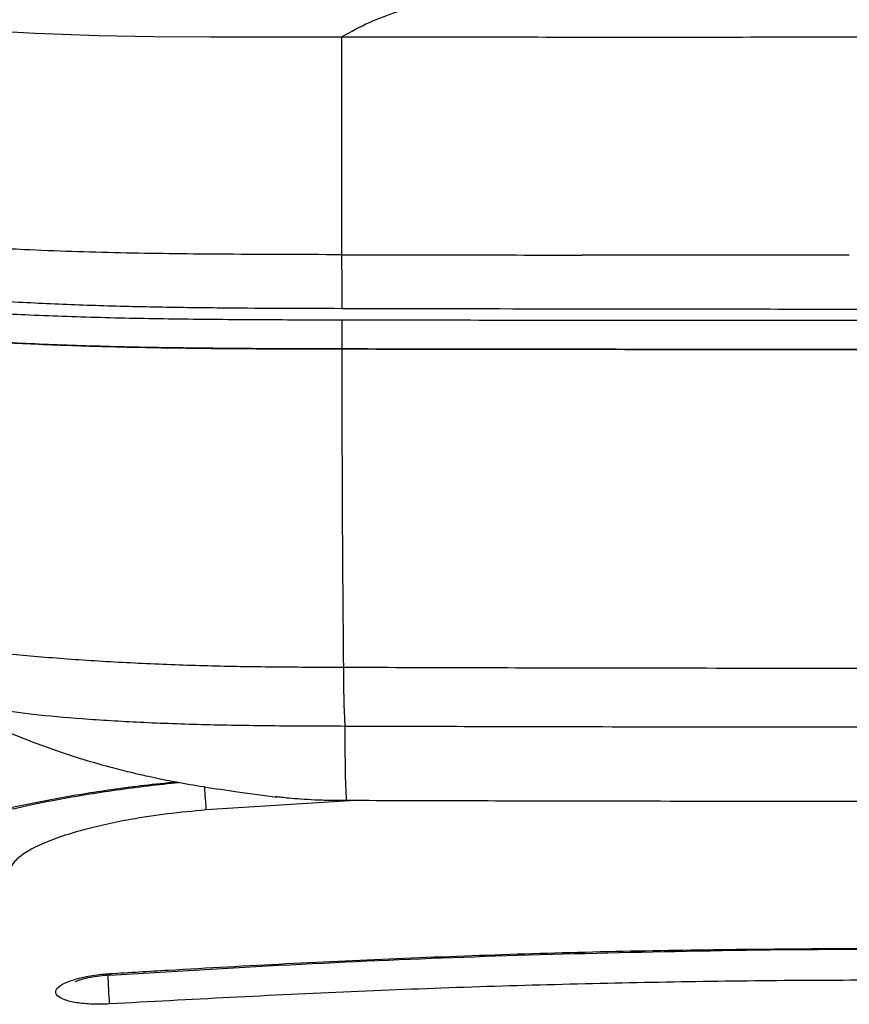
# Model space of a CAD drawing. Units: millimetres. Extents: x 0 to 297, y 0 to 210.
# Drawn here: x 39 to 43, y 58 to 63 of the extents above; entities that cross this region are included whole.
import ezdxf

# ---------------------------------------------------------------- set-up
doc = ezdxf.new("R2010")
doc.units = ezdxf.units.MM
doc.linetypes.add('SLD-Solid', pattern=[0])

msp = doc.modelspace()

# ---------------------------------------------------------------- linework, layer by layer
at = {"color": 7, "linetype": 'SLD-Solid', "lineweight": 25}
msp.add_line((40.32031, 61.28403), (40.31995, 61.13753), dxfattribs=at)
at = {"color": 8, "linetype": 'SLD-Solid', "lineweight": 25}
msp.add_line((40.38831, 58.84065), (39.6295, 58.79296), dxfattribs=at)
at = {"color": 7, "linetype": 'SLD-Solid', "lineweight": 25, "flags": 128}
for points in [[(37.49189, 62.98625), (37.49189, 62.98625), (37.52503, 62.95326), (37.56886, 62.92082), (37.62764, 62.89185), (37.71061, 62.86389), (37.82198, 62.8374), (38.0028, 62.80721), (38.22852, 62.78055), (38.46165, 62.76072), (38.76015, 62.74325), (39.08034, 62.73183), (39.36368, 62.72673), (39.65165, 62.72475), (39.94078, 62.7245), (40.31913, 62.72454)], [(40.31913, 61.61686), (40.3199, 61.4634), (40.32051, 61.34233)]]:
    msp.add_lwpolyline(points, dxfattribs=at)
at = {"color": 8, "linetype": 'SLD-Solid', "lineweight": 25, "flags": 128}
msp.add_lwpolyline([(39.13908, 57.96064), (39.13932, 57.95525), (39.13931, 57.95508)], dxfattribs=at)
at = {"color": 7, "linetype": 'SLD-Solid', "lineweight": 25}
msp.add_arc((13.0338, 56.44926), 26.13983, 2.976486, 3.307227, dxfattribs=at)
for points, knots in [([(40.31913, 62.72455), (40.36614, 62.75082), (40.46012, 62.80335), (40.5546, 62.83613), (40.60183, 62.85251)], [0, 0, 0, 0, 0.50021597, 1, 1, 1, 1]), ([(40.31913, 62.72455), (40.78195, 62.72424), (41.70762, 62.72363), (42.6334, 62.72405), (43.0963, 62.72426)], [0, 0, 0, 0, 0.4999845, 1, 1, 1, 1]), ([(40.31913, 62.72454), (40.31913, 62.54395), (40.31913, 62.17662), (40.31913, 61.80551), (40.31913, 61.61686)], [0, 0, 0, 0, 0.49164072, 1, 1, 1, 1]), ([(38.70294, 61.64233), (38.5962, 61.64771), (38.38015, 61.65859), (38.1912, 61.67504), (38.09561, 61.68336)], [0, 0, 0, 0, 0.49408088, 1, 1, 1, 1]), ([(40.31913, 61.61686), (40.10896, 61.61732), (39.81571, 61.61797), (39.44024, 61.62147), (39.19177, 61.62586), (38.94391, 61.6323), (38.78349, 61.63898), (38.70294, 61.64233)], [0, 0, 0, 0, 0.3845044, 0.5364985, 0.6889915, 0.843854, 1, 1, 1, 1]), ([(40.32051, 61.34233), (40.12329, 61.34288), (39.81094, 61.34377), (39.38472, 61.34918), (39.04458, 61.35769), (38.70525, 61.37166), (38.37788, 61.39243), (38.0726, 61.4194), (37.81065, 61.45118), (37.5995, 61.48588), (37.44449, 61.52234), (37.33939, 61.55941), (37.27614, 61.59753), (37.25067, 61.62379), (37.23792, 61.63693)], [0, 0, 0, 0, 0.1305016, 0.2066914, 0.282965, 0.3588805, 0.4408029, 0.522677, 0.6047587, 0.6868616, 0.7664265, 0.8460811, 0.9229967, 1, 1, 1, 1]), ([(40.31913, 61.61686), (40.52923, 61.61653), (40.93738, 61.61588), (41.34556, 61.61516), (41.54363, 61.61481)], [0, 0, 0, 0, 0.5147363, 1, 1, 1, 1]), ([(42.9025, 61.61373), (42.69238, 61.61379), (42.23941, 61.61392), (41.78647, 61.6145), (41.54363, 61.61481)], [0, 0, 0, 0, 0.4638775, 1, 1, 1, 1]), ([(40.32031, 61.28403), (40.18586, 61.2843), (39.91645, 61.28483), (39.51353, 61.28796), (39.11514, 61.29509), (38.7381, 61.30789), (38.39356, 61.32724), (38.08757, 61.35217), (37.8249, 61.38338), (37.61311, 61.41887), (37.45716, 61.45617), (37.35109, 61.49375), (37.28685, 61.53215), (37.261, 61.55863), (37.24806, 61.57188)], [0, 0, 0, 0, 0.0892996, 0.1789407, 0.267992, 0.3564832, 0.4386297, 0.5207234, 0.6030478, 0.6853961, 0.7650514, 0.8447904, 0.9223504, 1, 1, 1, 1]), ([(37.27543, 61.42315), (37.28894, 61.40977), (37.31597, 61.38301), (37.3826, 61.34459), (37.48827, 61.30673), (37.64799, 61.26954), (37.86115, 61.23428), (38.12579, 61.20404), (38.42728, 61.17974), (38.75546, 61.16187), (39.11431, 61.14917), (39.5017, 61.14177), (39.91024, 61.13838), (40.18338, 61.13782), (40.31995, 61.13753)], [0, 0, 0, 0, 0.079302, 0.1586204, 0.2375685, 0.3196749, 0.4017215, 0.4840156, 0.5663343, 0.6459734, 0.7256838, 0.8169069, 0.9084503, 1, 1, 1, 1]), ([(40.31995, 61.13753), (40.18542, 61.13783), (39.91582, 61.13842), (39.51271, 61.14178), (39.11442, 61.14922), (38.73909, 61.16231), (38.39773, 61.18184), (38.09594, 61.20676), (37.83742, 61.23796), (37.62984, 61.27319), (37.47794, 61.31005), (37.37573, 61.34705), (37.3134, 61.38458), (37.28809, 61.41029), (37.27543, 61.42315)], [0, 0, 0, 0, 0.0901869, 0.1807286, 0.2706736, 0.360042, 0.4421918, 0.5242853, 0.6066292, 0.6889946, 0.768473, 0.8480381, 0.9239805, 1, 1, 1, 1]), ([(43.0963, 61.33888), (42.88408, 61.33891), (41.95877, 61.33903), (41.03353, 61.34089), (40.32051, 61.34233)], [0, 0, 0, 0, 0.2293527, 1, 1, 1, 1]), ([(43.0963, 61.2817), (42.63641, 61.2818), (41.71104, 61.28199), (40.78574, 61.28335), (40.32031, 61.28403)], [0, 0, 0, 0, 0.49698653, 1, 1, 1, 1]), ([(40.31995, 61.13753), (40.78542, 61.1368), (41.71083, 61.13534), (42.63632, 61.13512), (43.0963, 61.13502)], [0, 0, 0, 0, 0.50298575, 1, 1, 1, 1]), ([(40.31995, 61.13753), (40.32032, 60.86296), (40.32105, 60.31374), (40.32563, 59.78291), (40.32791, 59.51745)], [0, 0, 0, 0, 0.499916, 1, 1, 1, 1]), ([(43.0963, 61.13502), (42.63635, 61.13512), (41.71086, 61.13534), (40.78545, 61.1368), (40.31995, 61.13753)], [0, 0, 0, 0, 0.4969847, 1, 1, 1, 1]), ([(40.32791, 59.51745), (40.21633, 59.51782), (39.99308, 59.51856), (39.65792, 59.52397), (39.32498, 59.53551), (39.0005, 59.55363), (38.69494, 59.57782), (38.42587, 59.60652), (38.2037, 59.63808), (38.03433, 59.67106), (37.91581, 59.70508), (37.83969, 59.74016), (37.80622, 59.76353), (37.78843, 59.77596)], [0, 0, 0, 0, 0.0879569, 0.1759689, 0.264754, 0.3537309, 0.4418923, 0.5287887, 0.6105321, 0.6947021, 0.7851232, 0.8857795, 1, 1, 1, 1]), ([(43.0963, 59.5127), (42.57946, 59.513), (41.65654, 59.51354), (40.73388, 59.51626), (40.32791, 59.51745)], [0, 0, 0, 0, 0.5599966, 1, 1, 1, 1]), ([(40.32791, 59.51745), (40.32817, 59.4849), (40.32871, 59.41761), (40.33044, 59.33107), (40.33294, 59.26556), (40.33489, 59.23448), (40.3359, 59.21836)], [0, 0, 0, 0, 0.2224458, 0.4599205, 0.7197865, 1, 1, 1, 1]), ([(38.22081, 59.38985), (38.29948, 59.34652), (38.44727, 59.26512), (38.66305, 59.17005), (38.85204, 59.09873), (39.01255, 59.04707), (39.14294, 59.01043), (39.24279, 58.9854), (39.31804, 58.96808), (39.39353, 58.95183), (39.49181, 58.93247), (39.62836, 58.90893), (39.80233, 58.88323), (39.92442, 58.86739), (39.99111, 58.85874)], [0, 0, 0, 0, 0.1425848, 0.2678502, 0.3758203, 0.4664537, 0.539686, 0.5954532, 0.6337033, 0.6661157, 0.7187736, 0.7924735, 0.8866273, 1, 1, 1, 1]), ([(43.0963, 59.21369), (42.58095, 59.21399), (41.66069, 59.21452), (40.7407, 59.21719), (40.3359, 59.21836)], [0, 0, 0, 0, 0.5599974, 1, 1, 1, 1]), ([(40.3359, 59.21836), (40.33592, 59.16581), (40.33595, 59.05747), (40.33748, 58.92949), (40.34138, 58.87093), (40.34338, 58.84076)], [0, 0, 0, 0, 0.3134783, 0.6462513, 1, 1, 1, 1]), ([(38.07736, 58.49522), (38.08066, 58.50661), (38.0891, 58.53582), (38.09838, 58.55746), (38.112, 58.58123), (38.11298, 58.58252), (38.11978, 58.59099), (38.13588, 58.60641), (38.16931, 58.63078), (38.21655, 58.65814), (38.27727, 58.68693), (38.35096, 58.71601), (38.43376, 58.74353), (38.52614, 58.7698), (38.62825, 58.79551), (38.74494, 58.82146), (38.8757, 58.84716), (39.01875, 58.87197), (39.17304, 58.89534), (39.33102, 58.91636), (39.43831, 58.92791), (39.48982, 58.93346)], [0, 0, 0, 0, 0.0610368, 0.1565564, 0.196941, 0.2317412, 0.2651924, 0.3234147, 0.3787723, 0.4321011, 0.4839273, 0.5344947, 0.5840737, 0.6280051, 0.6743151, 0.7240607, 0.7760571, 0.8304072, 0.8870585, 0.9457844, 1, 1, 1, 1]), ([(40.34338, 58.84076), (40.31631, 58.84081), (40.26132, 58.8409), (40.15862, 58.84415), (40.05839, 58.85116), (40.00369, 58.8582), (39.98217, 58.86097)], [0, 0, 0, 0, 0.1934497, 0.3928451, 0.7611872, 1, 1, 1, 1]), ([(43.0963, 58.83606), (42.5834, 58.83636), (41.66563, 58.8369), (40.74813, 58.83958), (40.34338, 58.84076)], [0, 0, 0, 0, 0.55885381, 1, 1, 1, 1]), ([(39.6295, 58.79296), (39.56352, 58.78693), (39.43156, 58.77486), (39.26065, 58.74848), (39.11931, 58.7204), (38.99639, 58.69041), (38.88067, 58.655), (38.77777, 58.61424), (38.69984, 58.57141), (38.65013, 58.53065), (38.63747, 58.50491), (38.63189, 58.49357)], [0, 0, 0, 0, 0.13123789, 0.26249906, 0.35551069, 0.44852855, 0.56250047, 0.67647946, 0.79253779, 0.90859423, 1, 1, 1, 1]), ([(39.13908, 57.96064), (39.23889, 57.96673), (39.73798, 57.99719), (40.64675, 58.04337), (41.86623, 58.08298), (42.68622, 58.08784), (43.0963, 58.09028)], [0, 0, 0, 0, 0.0757584, 0.3788019, 0.6893342, 1, 1, 1, 1]), ([(39.13949, 57.95227), (39.21552, 57.95714), (39.59706, 57.9816), (40.26948, 58.01913), (41.1716, 58.05538), (42.09211, 58.07693), (42.73858, 58.08633), (43.07948, 58.08374), (43.09628, 58.08361)], [0, 0, 0, 0, 0.0577171, 0.2896673, 0.5102263, 0.7417126, 0.987269, 1, 1, 1, 1]), ([(39.13837, 57.8066), (39.1083, 57.80569), (39.04818, 57.80387), (38.9676, 57.81184), (38.9053, 57.8268), (38.86773, 57.84807), (38.85968, 57.87353), (38.88358, 57.90059), (38.93786, 57.92607), (39.016, 57.94657), (39.08784, 57.95699), (39.12918, 57.95994), (39.13908, 57.96064)], [0, 0, 0, 0, 0.1030449, 0.2060202, 0.3093853, 0.4148658, 0.5232558, 0.634201, 0.7462544, 0.8573623, 0.965822, 1, 1, 1, 1]), ([(38.96334, 57.92007), (38.96313, 57.91993), (38.96157, 57.91882), (38.96896, 57.92312), (38.98621, 57.92948), (39.01856, 57.93871), (39.0623, 57.9471), (39.10452, 57.95292), (39.13105, 57.95421), (39.13932, 57.95461)], [0, 0, 0, 0, 0.0196263, 0.148092, 0.3048937, 0.491363, 0.68912, 0.903023, 1, 1, 1, 1]), ([(43.0963, 57.92709), (42.9963, 57.92694), (42.49628, 57.92621), (41.58633, 57.91278), (40.36679, 57.87292), (39.54789, 57.82871), (39.13837, 57.8066)], [0, 0, 0, 0, 0.0757523, 0.3787736, 0.6893383, 1, 1, 1, 1])]:
    msp.add_open_spline(points, degree=3, knots=knots, dxfattribs=at)
at = {"color": 8, "linetype": 'SLD-Solid', "lineweight": 25}
for points, knots in [([(40.3359, 59.21836), (40.21753, 59.21876), (39.98038, 59.21955), (39.63072, 59.22505), (39.29922, 59.23656), (39.00184, 59.25436), (38.74925, 59.27744), (38.5507, 59.30357), (38.40366, 59.3306), (38.30223, 59.35684), (38.24495, 59.37745), (38.2249, 59.3885), (38.2186, 59.39197)], [0, 0, 0, 0, 0.1272646, 0.2549654, 0.3772496, 0.4913544, 0.5969065, 0.6952098, 0.7834723, 0.8702833, 0.9592311, 1, 1, 1, 1]), ([(37.86323, 58.32505), (37.8716, 58.35535), (37.88832, 58.41591), (37.93423, 58.50167), (38.02174, 58.58338), (38.14488, 58.65413), (38.30115, 58.71549), (38.48955, 58.77224), (38.73069, 58.82784), (39.01536, 58.87906), (39.26788, 58.91501), (39.422, 58.93065), (39.47532, 58.93606)], [0, 0, 0, 0, 0.1229341, 0.2456854, 0.3545228, 0.4631392, 0.5473694, 0.6315733, 0.7376537, 0.8438506, 0.9459823, 1, 1, 1, 1]), ([(39.6201, 58.91095), (39.62088, 58.90094), (39.62361, 58.86575), (39.6272, 58.82054), (39.62874, 58.80215), (39.6295, 58.79296)], [0, 0, 0, 0, 0.16584476, 0.58292574, 1, 1, 1, 1])]:
    msp.add_open_spline(points, degree=3, knots=knots, dxfattribs=at)

doc.saveas('drawing.dxf')
